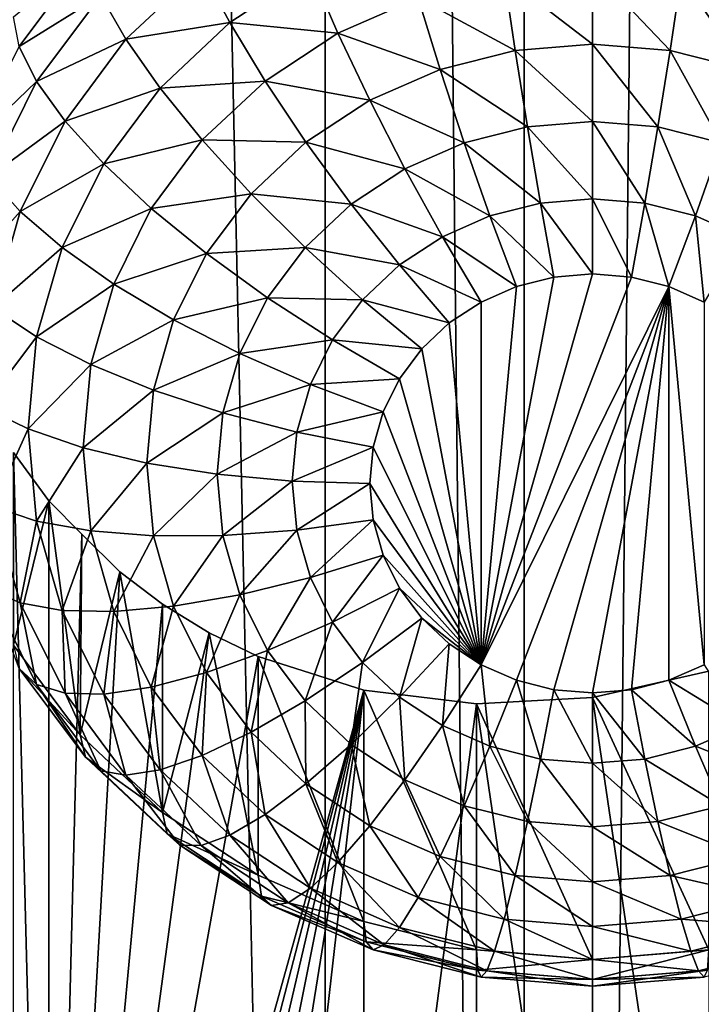
# Model space of a CAD drawing. Extents: x -158 to 174, y -232 to 50.
# Drawn here: x 134 to 135, y -209 to -207 of the extents above; entities that cross this region are included whole.
import ezdxf

# ---------------------------------------------------------------- set-up
doc = ezdxf.new("R2010")
doc.units = 0
doc.layers.add('L5', color=7, linetype='CONTINUOUS')
doc.layers.add('L6', color=7, linetype='CONTINUOUS')

msp = doc.modelspace()

# ---------------------------------------------------------------- linework, layer by layer
at = {"layer": 'L5', "color": 250}
for points in [[(135.4423, -216.0358, 66.00896), (135.4423, -156.8352, 44.46169), (134.3, -157.1088, 43.71008)], [(134.3, -216.3094, 65.25735), (134.3, -157.1088, 43.71008), (133.0362, -157.3103, 43.15628)], [(135.4423, -216.0358, 66.00896), (134.3, -157.1088, 43.71008), (134.3, -216.3094, 65.25735)], [(134.3, -216.3094, 65.25735), (133.0362, -157.3103, 43.15628), (133.0362, -216.511, 64.70355)], [(133.601, -206.5245, 55.44731), (133.7626, -206.3918, 55.21422), (133.6141, -206.5911, 55.28673)], [(133.7626, -206.3918, 55.21422), (133.7971, -206.4767, 55.06592), (133.6141, -206.5911, 55.28673)], [(133.7971, -206.4767, 55.06592), (134.0219, -206.417, 54.87607), (133.8536, -206.5752, 54.93366)], [(134.0219, -206.417, 54.87607), (134.0862, -206.5378, 54.76809), (133.8536, -206.5752, 54.93366)], [(134.0219, -206.417, 54.87607), (134.267, -206.4188, 54.7248), (134.0862, -206.5378, 54.76809)], [(134.267, -206.4188, 54.7248), (134.3286, -206.5613, 54.64549), (134.0862, -206.5378, 54.76809)], [(134.267, -206.4188, 54.7248), (134.5091, -206.4822, 54.61669), (134.3286, -206.5613, 54.64549)], [(134.9, -206.4174, 54.59312), (134.9, -206.5858, 54.54801), (134.7016, -206.4338, 54.59906)], [(135.0984, -206.4338, 54.59906), (135.0736, -206.6001, 54.5532), (134.9, -206.4174, 54.59312)], [(134.9, -206.4174, 54.59312), (135.0736, -206.6001, 54.5532), (134.9, -206.5858, 54.54801)], [(134.7016, -206.4338, 54.59906), (134.7263, -206.6001, 54.5532), (134.5091, -206.4822, 54.61669)], [(134.7016, -206.4338, 54.59906), (134.9, -206.5858, 54.54801), (134.7263, -206.6001, 54.5532)], [(135.0984, -206.4338, 54.59906), (135.242, -206.6425, 54.56863), (135.0736, -206.6001, 54.5532)], [(135.2909, -206.4822, 54.61669), (135.242, -206.6425, 54.56863), (135.0984, -206.4338, 54.59906)], [(133.6141, -206.5911, 55.28673), (133.7971, -206.4767, 55.06592), (133.6532, -206.6699, 55.13623)], [(133.7971, -206.4767, 55.06592), (133.8536, -206.5752, 54.93366), (133.6532, -206.6699, 55.13623)], [(134.5091, -206.4822, 54.61669), (134.558, -206.6425, 54.56863), (134.3286, -206.5613, 54.64549)], [(134.5091, -206.4822, 54.61669), (134.7263, -206.6001, 54.5532), (134.558, -206.6425, 54.56863)], [(133.8536, -206.5752, 54.93366), (134.0862, -206.5378, 54.76809), (133.9301, -206.6844, 54.82147)], [(134.0862, -206.5378, 54.76809), (134.1654, -206.6687, 54.68456), (133.9301, -206.6844, 54.82147)], [(134.0862, -206.5378, 54.76809), (134.3286, -206.5613, 54.64549), (134.1654, -206.6687, 54.68456)], [(134.3286, -206.5613, 54.64549), (134.4, -206.7117, 54.59383), (134.1654, -206.6687, 54.68456)], [(134.3286, -206.5613, 54.64549), (134.558, -206.6425, 54.56863), (134.4, -206.7117, 54.59383)], [(133.6532, -206.6699, 55.13623), (133.8536, -206.5752, 54.93366), (133.717, -206.7585, 55.00037)], [(133.8536, -206.5752, 54.93366), (133.9301, -206.6844, 54.82147), (133.717, -206.7585, 55.00037)], [(133.6141, -206.5911, 55.28673), (133.6532, -206.6699, 55.13623), (133.5047, -206.8115, 55.36696)], [(134.7263, -206.6001, 54.5532), (134.7538, -206.7715, 54.53719), (134.558, -206.6425, 54.56863)], [(134.9, -206.5858, 54.54801), (134.9, -206.7595, 54.53281), (134.7263, -206.6001, 54.5532)], [(134.7263, -206.6001, 54.5532), (134.9, -206.7595, 54.53281), (134.7538, -206.7715, 54.53719)], [(135.0736, -206.6001, 54.5532), (135.0462, -206.7715, 54.53719), (134.9, -206.5858, 54.54801)], [(134.9, -206.5858, 54.54801), (135.0462, -206.7715, 54.53719), (134.9, -206.7595, 54.53281)], [(135.0736, -206.6001, 54.5532), (135.188, -206.8072, 54.55018), (135.0462, -206.7715, 54.53719)], [(135.242, -206.6425, 54.56863), (135.188, -206.8072, 54.55018), (135.0736, -206.6001, 54.5532)], [(134.558, -206.6425, 54.56863), (134.612, -206.8072, 54.55018), (134.4, -206.7117, 54.59383)], [(134.558, -206.6425, 54.56863), (134.7538, -206.7715, 54.53719), (134.612, -206.8072, 54.55018)], [(133.5047, -206.8115, 55.36696), (133.6532, -206.6699, 55.13623), (133.5471, -206.8836, 55.21402)], [(133.6532, -206.6699, 55.13623), (133.717, -206.7585, 55.00037), (133.5471, -206.8836, 55.21402)], [(133.9301, -206.6844, 54.82147), (134.1654, -206.6687, 54.68456), (134.0246, -206.801, 54.73274)], [(134.1654, -206.6687, 54.68456), (134.2572, -206.8057, 54.62802), (134.0246, -206.801, 54.73274)], [(134.1654, -206.6687, 54.68456), (134.4, -206.7117, 54.59383), (134.2572, -206.8057, 54.62802)], [(133.717, -206.7585, 55.00037), (133.9301, -206.6844, 54.82147), (133.8036, -206.8543, 54.88329)], [(133.9301, -206.6844, 54.82147), (134.0246, -206.801, 54.73274), (133.8036, -206.8543, 54.88329)], [(134.4, -206.7117, 54.59383), (134.479, -206.8655, 54.5714), (134.2572, -206.8057, 54.62802)], [(134.4, -206.7117, 54.59383), (134.612, -206.8072, 54.55018), (134.479, -206.8655, 54.5714)], [(133.5471, -206.8836, 55.21402), (133.717, -206.7585, 55.00037), (133.6164, -206.9613, 55.07418)], [(133.717, -206.7585, 55.00037), (133.8036, -206.8543, 54.88329), (133.6164, -206.9613, 55.07418)], [(134.9, -206.7595, 54.53281), (134.9, -206.9331, 54.54801), (134.7538, -206.7715, 54.53719)], [(135.0462, -206.7715, 54.53719), (135.017, -206.9427, 54.5515), (134.9, -206.7595, 54.53281)], [(134.9, -206.7595, 54.53281), (135.017, -206.9427, 54.5515), (134.9, -206.9331, 54.54801)], [(134.7538, -206.7715, 54.53719), (134.783, -206.9427, 54.5515), (134.612, -206.8072, 54.55018)], [(134.7538, -206.7715, 54.53719), (134.9, -206.9331, 54.54801), (134.783, -206.9427, 54.5515)], [(135.0462, -206.7715, 54.53719), (135.1304, -206.9713, 54.5619), (135.017, -206.9427, 54.5515)], [(135.188, -206.8072, 54.55018), (135.1304, -206.9713, 54.5619), (135.0462, -206.7715, 54.53719)], [(133.8036, -206.8543, 54.88329), (134.0246, -206.801, 54.73274), (133.9103, -206.9544, 54.78855)], [(134.0246, -206.801, 54.73274), (134.1339, -206.9215, 54.67018), (133.9103, -206.9544, 54.78855)], [(134.0246, -206.801, 54.73274), (134.2572, -206.8057, 54.62802), (134.1339, -206.9215, 54.67018)], [(134.2572, -206.8057, 54.62802), (134.3588, -206.9446, 54.60019), (134.1339, -206.9215, 54.67018)], [(134.2572, -206.8057, 54.62802), (134.479, -206.8655, 54.5714), (134.3588, -206.9446, 54.60019)], [(134.612, -206.8072, 54.55018), (134.6696, -206.9713, 54.5619), (134.479, -206.8655, 54.5714)], [(134.612, -206.8072, 54.55018), (134.783, -206.9427, 54.5515), (134.6696, -206.9713, 54.5619)], [(135.188, -206.8072, 54.55018), (135.2368, -207.0179, 54.57887), (135.1304, -206.9713, 54.5619)], [(133.6164, -206.9613, 55.07418), (133.8036, -206.8543, 54.88329), (133.7103, -207.0422, 54.9517)], [(133.8036, -206.8543, 54.88329), (133.9103, -206.9544, 54.78855), (133.7103, -207.0422, 54.9517)], [(134.479, -206.8655, 54.5714), (134.5632, -207.0179, 54.57887), (134.3588, -206.9446, 54.60019)], [(134.479, -206.8655, 54.5714), (134.6696, -206.9713, 54.5619), (134.5632, -207.0179, 54.57887)], [(133.5471, -206.8836, 55.21402), (133.6164, -206.9613, 55.07418), (133.4822, -207.1114, 55.29692)], [(133.9103, -206.9544, 54.78855), (134.1339, -206.9215, 54.67018), (134.034, -207.0557, 54.71902)], [(134.1339, -206.9215, 54.67018), (134.255, -207.0421, 54.63568), (134.034, -207.0557, 54.71902)], [(134.1339, -206.9215, 54.67018), (134.3588, -206.9446, 54.60019), (134.255, -207.0421, 54.63568)], [(134.9, -206.9331, 54.54801), (134.9, -207.1015, 54.59312), (134.783, -206.9427, 54.5515)], [(135.017, -206.9427, 54.5515), (134.9868, -207.1086, 54.59572), (134.9, -206.9331, 54.54801)], [(134.9, -206.9331, 54.54801), (134.9868, -207.1086, 54.59572), (134.9, -207.1015, 54.59312)], [(133.7103, -207.0422, 54.9517), (133.9103, -206.9544, 54.78855), (133.8261, -207.124, 54.8503)], [(133.9103, -206.9544, 54.78855), (134.034, -207.0557, 54.71902), (133.8261, -207.124, 54.8503)], [(134.3588, -206.9446, 54.60019), (134.467, -207.0812, 54.60191), (134.255, -207.0421, 54.63568)], [(134.3588, -206.9446, 54.60019), (134.5632, -207.0179, 54.57887), (134.467, -207.0812, 54.60191)], [(134.783, -206.9427, 54.5515), (134.8132, -207.1086, 54.59572), (134.6696, -206.9713, 54.5619)], [(134.783, -206.9427, 54.5515), (134.9, -207.1015, 54.59312), (134.8132, -207.1086, 54.59572)], [(135.017, -206.9427, 54.5515), (135.071, -207.1298, 54.60343), (134.9868, -207.1086, 54.59572)], [(135.1304, -206.9713, 54.5619), (135.071, -207.1298, 54.60343), (135.017, -206.9427, 54.5515)], [(133.4822, -207.1114, 55.29692), (133.6164, -206.9613, 55.07418), (133.5547, -207.1774, 55.15285)], [(133.6164, -206.9613, 55.07418), (133.7103, -207.0422, 54.9517), (133.5547, -207.1774, 55.15285)], [(134.6696, -206.9713, 54.5619), (134.729, -207.1298, 54.60343), (134.5632, -207.0179, 54.57887)], [(134.6696, -206.9713, 54.5619), (134.8132, -207.1086, 54.59572), (134.729, -207.1298, 54.60343)], [(135.1304, -206.9713, 54.5619), (135.15, -207.1644, 54.61603), (135.071, -207.1298, 54.60343)], [(135.2368, -207.0179, 54.57887), (135.15, -207.1644, 54.61603), (135.1304, -206.9713, 54.5619)], [(134.5632, -207.0179, 54.57887), (134.65, -207.1644, 54.61603), (134.467, -207.0812, 54.60191)], [(134.5632, -207.0179, 54.57887), (134.729, -207.1298, 54.60343), (134.65, -207.1644, 54.61603)], [(133.5547, -207.1774, 55.15285), (133.7103, -207.0422, 54.9517), (133.6532, -207.2426, 55.02461)], [(133.7103, -207.0422, 54.9517), (133.8261, -207.124, 54.8503), (133.6532, -207.2426, 55.02461)], [(134.034, -207.0557, 54.71902), (134.255, -207.0421, 54.63568), (134.1708, -207.1551, 54.67681)], [(134.255, -207.0421, 54.63568), (134.384, -207.1592, 54.63031), (134.1708, -207.1551, 54.67681)], [(134.255, -207.0421, 54.63568), (134.467, -207.0812, 54.60191), (134.384, -207.1592, 54.63031)], [(133.8261, -207.124, 54.8503), (134.034, -207.0557, 54.71902), (133.9603, -207.2041, 54.77305)], [(134.034, -207.0557, 54.71902), (134.1708, -207.1551, 54.67681), (133.9603, -207.2041, 54.77305)], [(134.467, -207.0812, 54.60191), (134.5786, -207.2114, 54.63313), (134.384, -207.1592, 54.63031)], [(134.467, -207.0812, 54.60191), (134.65, -207.1644, 54.61603), (134.5786, -207.2114, 54.63313)], [(134.65, -207.9782, 54.91223), (134.8132, -207.1086, 54.59572), (134.9, -207.1015, 54.59312)], [(134.9868, -207.1086, 54.59572), (134.65, -207.9782, 54.91223), (134.9, -207.1015, 54.59312)], [(134.65, -207.9782, 54.91223), (134.729, -207.1298, 54.60343), (134.8132, -207.1086, 54.59572)], [(135.071, -207.1298, 54.60343), (134.65, -207.9782, 54.91223), (134.9868, -207.1086, 54.59572)], [(133.6532, -207.2426, 55.02461), (133.8261, -207.124, 54.8503), (133.7746, -207.3048, 54.91611)], [(133.8261, -207.124, 54.8503), (133.9603, -207.2041, 54.77305), (133.7746, -207.3048, 54.91611)], [(134.65, -207.1644, 54.61603), (134.729, -207.1298, 54.60343), (134.65, -207.9782, 54.91223)], [(135.071, -207.1298, 54.60343), (134.729, -208.0128, 54.92483), (134.65, -207.9782, 54.91223)], [(134.8132, -208.034, 54.93254), (134.729, -208.0128, 54.92483), (135.071, -207.1298, 54.60343)], [(135.071, -207.1298, 54.60343), (134.9, -208.0412, 54.93514), (134.8132, -208.034, 54.93254)], [(135.071, -207.1298, 54.60343), (134.9868, -208.034, 54.93254), (134.9, -208.0412, 54.93514)], [(135.071, -208.0128, 54.92483), (134.9868, -208.034, 54.93254), (135.071, -207.1298, 54.60343)], [(135.071, -208.0128, 54.92483), (135.071, -207.1298, 54.60343), (135.15, -207.9782, 54.91223)], [(135.15, -207.9782, 54.91223), (135.071, -207.1298, 54.60343), (135.15, -207.1644, 54.61603)], [(133.9603, -207.2041, 54.77305), (134.1708, -207.1551, 54.67681), (134.1088, -207.2801, 54.7223)], [(134.1708, -207.1551, 54.67681), (134.3166, -207.2496, 54.66321), (134.1088, -207.2801, 54.7223)], [(134.1708, -207.1551, 54.67681), (134.384, -207.1592, 54.63031), (134.3166, -207.2496, 54.66321)], [(133.5547, -207.1774, 55.15285), (133.6532, -207.2426, 55.02461), (133.534, -207.4003, 55.23398)], [(134.384, -207.1592, 54.63031), (134.517, -207.2693, 54.65421), (134.3166, -207.2496, 54.66321)], [(134.384, -207.1592, 54.63031), (134.5786, -207.2114, 54.63313), (134.517, -207.2693, 54.65421)], [(134.5786, -207.2114, 54.63313), (134.65, -207.1644, 54.61603), (134.65, -207.9782, 54.91223)], [(133.7746, -207.3048, 54.91611), (133.9603, -207.2041, 54.77305), (133.9152, -207.3623, 54.83063)], [(133.9603, -207.2041, 54.77305), (134.1088, -207.2801, 54.7223), (133.9152, -207.3623, 54.83063)], [(134.65, -207.9782, 54.91223), (134.517, -207.2693, 54.65421), (134.5786, -207.2114, 54.63313)], [(133.534, -207.4003, 55.23398), (133.6532, -207.2426, 55.02461), (133.634, -207.4492, 55.0998)], [(133.6532, -207.2426, 55.02461), (133.7746, -207.3048, 54.91611), (133.634, -207.4492, 55.0998)], [(134.1088, -207.2801, 54.7223), (134.3166, -207.2496, 54.66321), (134.267, -207.3496, 54.6996)], [(134.3166, -207.2496, 54.66321), (134.467, -207.3364, 54.67863), (134.267, -207.3496, 54.6996)], [(134.3166, -207.2496, 54.66321), (134.517, -207.2693, 54.65421), (134.467, -207.3364, 54.67863)], [(133.9152, -207.3623, 54.83063), (134.1088, -207.2801, 54.7223), (134.0708, -207.4133, 54.77079)], [(134.1088, -207.2801, 54.7223), (134.267, -207.3496, 54.6996), (134.0708, -207.4133, 54.77079)], [(134.65, -207.9782, 54.91223), (134.467, -207.3364, 54.67863), (134.517, -207.2693, 54.65421)], [(133.634, -207.4492, 55.0998), (133.7746, -207.3048, 54.91611), (133.7572, -207.4913, 54.98398)], [(133.7746, -207.3048, 54.91611), (133.9152, -207.3623, 54.83063), (133.7572, -207.4913, 54.98398)], [(134.0708, -207.4133, 54.77079), (134.267, -207.3496, 54.6996), (134.2366, -207.4562, 54.7384)], [(134.267, -207.3496, 54.6996), (134.4302, -207.4106, 54.70564), (134.2366, -207.4562, 54.7384)], [(134.267, -207.3496, 54.6996), (134.467, -207.3364, 54.67863), (134.4302, -207.4106, 54.70564)], [(134.4302, -207.4106, 54.70564), (134.467, -207.3364, 54.67863), (134.65, -207.9782, 54.91223)], [(133.7572, -207.4913, 54.98398), (133.9152, -207.3623, 54.83063), (133.9, -207.5255, 54.89003)], [(133.9152, -207.3623, 54.83063), (134.0708, -207.4133, 54.77079), (133.9, -207.5255, 54.89003)], [(133.534, -207.4003, 55.23398), (133.634, -207.4492, 55.0998), (133.5547, -207.6232, 55.31511)], [(133.9, -207.5255, 54.89003), (134.0708, -207.4133, 54.77079), (134.058, -207.5507, 54.8208)], [(134.0708, -207.4133, 54.77079), (134.2366, -207.4562, 54.7384), (134.058, -207.5507, 54.8208)], [(134.2366, -207.4562, 54.7384), (134.4302, -207.4106, 54.70564), (134.4076, -207.4897, 54.73443)], [(134.65, -207.9782, 54.91223), (134.4076, -207.4897, 54.73443), (134.4302, -207.4106, 54.70564)], [(133.5547, -207.6232, 55.31511), (133.634, -207.4492, 55.0998), (133.6532, -207.6557, 55.17499)], [(133.634, -207.4492, 55.0998), (133.7572, -207.4913, 54.98398), (133.6532, -207.6557, 55.17499)], [(134.058, -207.5507, 54.8208), (134.2366, -207.4562, 54.7384), (134.2264, -207.5661, 54.7784)], [(134.2366, -207.4562, 54.7384), (134.4076, -207.4897, 54.73443), (134.2264, -207.5661, 54.7784)], [(134.2264, -207.5661, 54.7784), (134.4076, -207.4897, 54.73443), (134.4, -207.5713, 54.76413)], [(134.65, -207.9782, 54.91223), (134.4, -207.5713, 54.76413), (134.4076, -207.4897, 54.73443)], [(133.601, -210.6971, 58.30999), (133.601, -207.5021, 57.14712), (133.6808, -210.5728, 58.28939)], [(133.6808, -210.5728, 58.28939), (133.601, -207.5021, 57.14712), (133.6808, -207.6105, 57.21121)], [(133.601, -207.9341, 55.96034), (133.6808, -207.6105, 57.21121), (133.601, -207.5021, 57.14712)], [(133.6532, -207.6557, 55.17499), (133.7572, -207.4913, 54.98398), (133.7746, -207.6778, 55.05185)], [(133.7572, -207.4913, 54.98398), (133.9, -207.5255, 54.89003), (133.7746, -207.6778, 55.05185)], [(133.7746, -207.6778, 55.05185), (133.9, -207.5255, 54.89003), (133.9152, -207.6887, 54.94942)], [(133.9, -207.5255, 54.89003), (134.058, -207.5507, 54.8208), (133.9152, -207.6887, 54.94942)], [(133.9152, -207.6887, 54.94942), (134.058, -207.5507, 54.8208), (134.0708, -207.6881, 54.87081)], [(134.058, -207.5507, 54.8208), (134.2264, -207.5661, 54.7784), (134.0708, -207.6881, 54.87081)], [(134.0708, -207.6881, 54.87081), (134.2264, -207.5661, 54.7784), (134.2366, -207.6761, 54.81841)], [(134.2264, -207.5661, 54.7784), (134.4, -207.5713, 54.76413), (134.2366, -207.6761, 54.81841)], [(134.2366, -207.6761, 54.81841), (134.4, -207.5713, 54.76413), (134.4076, -207.6529, 54.79383)], [(134.4076, -207.6529, 54.79383), (134.4, -207.5713, 54.76413), (134.65, -207.9782, 54.91223)], [(133.7509, -208.1353, 56.03359), (133.6808, -207.6105, 57.21121), (133.601, -207.9341, 55.96034)], [(133.6808, -210.5728, 58.28939), (133.6808, -207.6105, 57.21121), (133.7547, -207.6848, 57.26194)], [(133.7509, -208.1353, 56.03359), (133.7547, -207.6848, 57.26194), (133.6808, -207.6105, 57.21121)], [(133.5471, -207.809, 55.55084), (133.5547, -207.6232, 55.31511), (133.6164, -207.8393, 55.39377)], [(133.5547, -207.6232, 55.31511), (133.6532, -207.6557, 55.17499), (133.6164, -207.8393, 55.39377)], [(133.6164, -207.8393, 55.39377), (133.6532, -207.6557, 55.17499), (133.7103, -207.856, 55.2479)], [(133.6532, -207.6557, 55.17499), (133.7746, -207.6778, 55.05185), (133.7103, -207.856, 55.2479)], [(134.2366, -207.6761, 54.81841), (134.4076, -207.6529, 54.79383), (134.267, -207.7826, 54.85721)], [(134.267, -207.7826, 54.85721), (134.4076, -207.6529, 54.79383), (134.4302, -207.732, 54.82262)], [(134.65, -207.9782, 54.91223), (134.4302, -207.732, 54.82262), (134.4076, -207.6529, 54.79383)], [(133.7547, -207.6848, 57.26194), (133.8395, -207.7699, 57.32008), (133.6808, -210.5728, 58.28939)], [(133.7103, -207.856, 55.2479), (133.7746, -207.6778, 55.05185), (133.8261, -207.8586, 55.11766)], [(133.7509, -208.1353, 56.03359), (133.8395, -207.7699, 57.32008), (133.7547, -207.6848, 57.26194)], [(133.7746, -207.6778, 55.05185), (133.9152, -207.6887, 54.94942), (133.8261, -207.8586, 55.11766)], [(133.9152, -207.6887, 54.94942), (134.0708, -207.6881, 54.87081), (133.9603, -207.8469, 55.007)], [(133.9603, -207.8469, 55.007), (134.0708, -207.6881, 54.87081), (134.1088, -207.8213, 54.9193)], [(134.0708, -207.6881, 54.87081), (134.2366, -207.6761, 54.81841), (134.1088, -207.8213, 54.9193)], [(134.1088, -207.8213, 54.9193), (134.2366, -207.6761, 54.81841), (134.267, -207.7826, 54.85721)], [(133.8261, -207.8586, 55.11766), (133.9152, -207.6887, 54.94942), (133.9603, -207.8469, 55.007)], [(134.267, -207.7826, 54.85721), (134.4302, -207.732, 54.82262), (134.3166, -207.8826, 54.89361)], [(134.3166, -207.8826, 54.89361), (134.4302, -207.732, 54.82262), (134.467, -207.8062, 54.84964)], [(134.65, -207.9782, 54.91223), (134.467, -207.8062, 54.84964), (134.4302, -207.732, 54.82262)], [(133.6808, -210.5728, 58.28939), (133.8395, -207.7699, 57.32008), (133.9358, -207.8425, 57.37862)], [(133.9358, -208.3091, 56.09683), (133.8395, -207.7699, 57.32008), (133.7509, -208.1353, 56.03359)], [(133.9358, -208.3091, 56.09683), (133.9358, -207.8425, 57.37862), (133.8395, -207.7699, 57.32008)], [(134.1088, -207.8213, 54.9193), (134.267, -207.7826, 54.85721), (134.1708, -207.9463, 54.9648)], [(134.1708, -207.9463, 54.9648), (134.267, -207.7826, 54.85721), (134.3166, -207.8826, 54.89361)], [(133.6141, -207.9863, 55.79456), (133.5471, -207.809, 55.55084), (133.6532, -208.0227, 55.62863)], [(133.5471, -207.809, 55.55084), (133.6164, -207.8393, 55.39377), (133.6532, -208.0227, 55.62863)], [(134.3166, -207.8826, 54.89361), (134.467, -207.8062, 54.84964), (134.384, -207.973, 54.9265)], [(134.384, -207.973, 54.9265), (134.467, -207.8062, 54.84964), (134.517, -207.8733, 54.87406)], [(134.517, -207.8733, 54.87406), (134.467, -207.8062, 54.84964), (134.65, -207.9782, 54.91223)], [(133.6532, -208.0227, 55.62863), (133.6164, -207.8393, 55.39377), (133.717, -208.0421, 55.46758)], [(133.6164, -207.8393, 55.39377), (133.7103, -207.856, 55.2479), (133.717, -208.0421, 55.46758)], [(133.6808, -210.5728, 58.28939), (133.9358, -207.8425, 57.37862), (134.0402, -207.9062, 57.43769)], [(133.9358, -208.3091, 56.09683), (134.0402, -207.9062, 57.43769), (133.9358, -207.8425, 57.37862)], [(133.9603, -207.8469, 55.007), (134.1088, -207.8213, 54.9193), (134.034, -207.9954, 55.06103)], [(134.034, -207.9954, 55.06103), (134.1088, -207.8213, 54.9193), (134.1708, -207.9463, 54.9648)], [(133.717, -208.0421, 55.46758), (133.7103, -207.856, 55.2479), (133.8036, -208.044, 55.31631)], [(133.7103, -207.856, 55.2479), (133.8261, -207.8586, 55.11766), (133.8036, -208.044, 55.31631)], [(133.8036, -208.044, 55.31631), (133.8261, -207.8586, 55.11766), (133.9103, -208.0282, 55.17941)], [(133.8261, -207.8586, 55.11766), (133.9603, -207.8469, 55.007), (133.9103, -208.0282, 55.17941)], [(133.9103, -208.0282, 55.17941), (133.9603, -207.8469, 55.007), (134.034, -207.9954, 55.06103)], [(134.1708, -207.9463, 54.9648), (134.3166, -207.8826, 54.89361), (134.255, -208.0593, 55.00592)], [(134.255, -208.0593, 55.00592), (134.3166, -207.8826, 54.89361), (134.384, -207.973, 54.9265)], [(134.384, -207.973, 54.9265), (134.517, -207.8733, 54.87406), (134.467, -208.0511, 54.95491)], [(134.467, -208.0511, 54.95491), (134.517, -207.8733, 54.87406), (134.5786, -207.9313, 54.89513)], [(134.65, -207.9782, 54.91223), (134.5786, -207.9313, 54.89513), (134.517, -207.8733, 54.87406)], [(134.0402, -207.9062, 57.43769), (134.15, -207.9594, 57.49599), (133.6808, -210.5728, 58.28939)], [(134.15, -208.45, 56.14812), (134.0402, -207.9062, 57.43769), (133.9358, -208.3091, 56.09683)], [(134.15, -208.45, 56.14812), (134.15, -207.9594, 57.49599), (134.0402, -207.9062, 57.43769)], [(134.467, -208.0511, 54.95491), (134.5786, -207.9313, 54.89513), (134.5632, -208.1143, 54.97794)], [(134.5632, -208.1143, 54.97794), (134.5786, -207.9313, 54.89513), (134.65, -207.9782, 54.91223)], [(133.601, -207.9341, 55.96034), (133.6141, -207.9863, 55.79456), (133.7509, -208.1353, 56.03359)], [(134.034, -207.9954, 55.06103), (134.1708, -207.9463, 54.9648), (134.1339, -208.1295, 55.10987)], [(134.1339, -208.1295, 55.10987), (134.1708, -207.9463, 54.9648), (134.255, -208.0593, 55.00592)], [(133.6808, -210.5728, 58.28939), (134.15, -207.9594, 57.49599), (134.387, -208.0348, 57.61182)], [(134.387, -208.5538, 56.18591), (134.387, -208.0348, 57.61182), (134.15, -207.9594, 57.49599)], [(134.387, -208.5538, 56.18591), (134.15, -207.9594, 57.49599), (134.15, -208.45, 56.14812)], [(134.255, -208.0593, 55.00592), (134.384, -207.973, 54.9265), (134.3588, -208.1568, 55.04141)], [(134.3588, -208.1568, 55.04141), (134.384, -207.973, 54.9265), (134.467, -208.0511, 54.95491)], [(133.7509, -208.1353, 56.03359), (133.6141, -207.9863, 55.79456), (133.7626, -208.1856, 55.86708)], [(133.6141, -207.9863, 55.79456), (133.6532, -208.0227, 55.62863), (133.7626, -208.1856, 55.86708)], [(133.9103, -208.0282, 55.17941), (134.034, -207.9954, 55.06103), (134.0246, -208.1816, 55.23521)], [(134.0246, -208.1816, 55.23521), (134.034, -207.9954, 55.06103), (134.1339, -208.1295, 55.10987)], [(134.5632, -208.1143, 54.97794), (134.65, -207.9782, 54.91223), (134.6696, -208.161, 54.99491)], [(134.6696, -208.161, 54.99491), (134.65, -207.9782, 54.91223), (134.729, -208.0128, 54.92483)], [(135.1605, -207.9921, 57.9272), (135.1605, -209.8203, 58.59263), (134.9, -208.0517, 57.83)], [(135.1605, -208.6174, 56.20906), (135.1605, -207.9921, 57.9272), (134.9, -208.0517, 57.83)], [(135.2368, -208.1143, 54.97794), (135.071, -208.0128, 54.92483), (135.15, -207.9782, 54.91223)], [(134.6696, -208.161, 54.99491), (134.729, -208.0128, 54.92483), (134.783, -208.1895, 55.00531)], [(134.783, -208.1895, 55.00531), (134.729, -208.0128, 54.92483), (134.8132, -208.034, 54.93254)], [(135.1304, -208.161, 54.99491), (134.9868, -208.034, 54.93254), (135.071, -208.0128, 54.92483)], [(135.1304, -208.161, 54.99491), (135.071, -208.0128, 54.92483), (135.2368, -208.1143, 54.97794)], [(133.7626, -208.1856, 55.86708), (133.6532, -208.0227, 55.62863), (133.7971, -208.2159, 55.69894)], [(133.6532, -208.0227, 55.62863), (133.717, -208.0421, 55.46758), (133.7971, -208.2159, 55.69894)], [(133.6808, -210.5728, 58.28939), (134.387, -208.0348, 57.61182), (133.7509, -210.4808, 58.27805)], [(133.7509, -210.4808, 58.27805), (134.387, -208.0348, 57.61182), (133.8399, -210.3803, 58.27031)], [(133.8036, -208.044, 55.31631), (133.9103, -208.0282, 55.17941), (133.9301, -208.2139, 55.37814)], [(133.9358, -210.2875, 58.26851), (133.8399, -210.3803, 58.27031), (134.387, -208.0348, 57.61182)], [(133.9301, -208.2139, 55.37814), (133.9103, -208.0282, 55.17941), (134.0246, -208.1816, 55.23521)], [(133.9358, -210.2875, 58.26851), (134.387, -208.0348, 57.61182), (134.0396, -210.2012, 58.27277)], [(134.387, -208.0348, 57.61182), (134.15, -210.1225, 58.28329), (134.0396, -210.2012, 58.27277)], [(134.387, -208.0348, 57.61182), (134.387, -209.9903, 58.32354), (134.15, -210.1225, 58.28329)], [(134.6395, -208.066, 57.72396), (134.387, -209.9903, 58.32354), (134.387, -208.0348, 57.61182)], [(134.6395, -208.6174, 56.20906), (134.6395, -208.066, 57.72396), (134.387, -208.0348, 57.61182)], [(134.6395, -208.6174, 56.20906), (134.387, -208.0348, 57.61182), (134.387, -208.5538, 56.18591)], [(134.783, -208.1895, 55.00531), (134.8132, -208.034, 54.93254), (134.9, -208.1991, 55.00881)], [(134.9, -208.1991, 55.00881), (134.8132, -208.034, 54.93254), (134.9, -208.0412, 54.93514)], [(135.017, -208.1895, 55.00531), (134.9, -208.0412, 54.93514), (134.9868, -208.034, 54.93254)], [(134.9, -208.1991, 55.00881), (134.9, -208.0412, 54.93514), (135.017, -208.1895, 55.00531)], [(135.017, -208.1895, 55.00531), (134.9868, -208.034, 54.93254), (135.1304, -208.161, 54.99491)], [(133.7971, -208.2159, 55.69894), (133.717, -208.0421, 55.46758), (133.8536, -208.2254, 55.53429)], [(133.717, -208.0421, 55.46758), (133.8036, -208.044, 55.31631), (133.8536, -208.2254, 55.53429)], [(133.8536, -208.2254, 55.53429), (133.8036, -208.044, 55.31631), (133.9301, -208.2139, 55.37814)], [(134.1339, -208.1295, 55.10987), (134.255, -208.0593, 55.00592), (134.2572, -208.2454, 55.15203)], [(134.2572, -208.2454, 55.15203), (134.255, -208.0593, 55.00592), (134.3588, -208.1568, 55.04141)], [(134.3588, -208.1568, 55.04141), (134.467, -208.0511, 54.95491), (134.479, -208.2359, 55.07021)], [(134.479, -208.2359, 55.07021), (134.467, -208.0511, 54.95491), (134.5632, -208.1143, 54.97794)], [(134.9, -208.0517, 57.83), (134.9, -209.8371, 58.47984), (134.6395, -208.066, 57.72396)], [(134.9, -208.6388, 56.21685), (134.9, -208.0517, 57.83), (134.6395, -208.066, 57.72396)], [(134.9, -208.0517, 57.83), (135.1605, -209.8203, 58.59263), (134.9, -209.8371, 58.47984)], [(135.1605, -208.6174, 56.20906), (134.9, -208.0517, 57.83), (134.9, -208.6388, 56.21685)], [(134.6395, -208.066, 57.72396), (134.6395, -209.8943, 58.38939), (134.387, -209.9903, 58.32354)], [(134.9, -209.8371, 58.47984), (134.6395, -209.8943, 58.38939), (134.6395, -208.066, 57.72396)], [(134.9, -208.6388, 56.21685), (134.6395, -208.066, 57.72396), (134.6395, -208.6174, 56.20906)], [(134.0246, -208.1816, 55.23521), (134.1339, -208.1295, 55.10987), (134.1654, -208.3139, 55.28339)], [(134.1654, -208.3139, 55.28339), (134.1339, -208.1295, 55.10987), (134.2572, -208.2454, 55.15203)], [(134.479, -208.2359, 55.07021), (134.5632, -208.1143, 54.97794), (134.612, -208.2942, 55.09142)], [(134.612, -208.2942, 55.09142), (134.5632, -208.1143, 54.97794), (134.6696, -208.161, 54.99491)], [(135.321, -208.2359, 55.07021), (135.1304, -208.161, 54.99491), (135.2368, -208.1143, 54.97794)], [(133.7509, -208.1353, 56.03359), (133.7626, -208.1856, 55.86708), (133.9358, -208.3091, 56.09683)], [(134.2572, -208.2454, 55.15203), (134.3588, -208.1568, 55.04141), (134.4, -208.3393, 55.18622)], [(134.4, -208.3393, 55.18622), (134.3588, -208.1568, 55.04141), (134.479, -208.2359, 55.07021)], [(134.612, -208.2942, 55.09142), (134.6696, -208.161, 54.99491), (134.7538, -208.3299, 55.10441)], [(134.7538, -208.3299, 55.10441), (134.6696, -208.161, 54.99491), (134.783, -208.1895, 55.00531)], [(135.188, -208.2942, 55.09142), (135.017, -208.1895, 55.00531), (135.1304, -208.161, 54.99491)], [(135.188, -208.2942, 55.09142), (135.1304, -208.161, 54.99491), (135.321, -208.2359, 55.07021)], [(133.9358, -208.3091, 56.09683), (133.7626, -208.1856, 55.86708), (133.9456, -208.3575, 55.92967)], [(133.7626, -208.1856, 55.86708), (133.7971, -208.2159, 55.69894), (133.9456, -208.3575, 55.92967)], [(133.9301, -208.2139, 55.37814), (134.0246, -208.1816, 55.23521), (134.0862, -208.3605, 55.43151)], [(134.0862, -208.3605, 55.43151), (134.0246, -208.1816, 55.23521), (134.1654, -208.3139, 55.28339)], [(134.7538, -208.3299, 55.10441), (134.783, -208.1895, 55.00531), (134.9, -208.3419, 55.10879)], [(134.9, -208.3419, 55.10879), (134.783, -208.1895, 55.00531), (134.9, -208.1991, 55.00881)], [(135.0462, -208.3299, 55.10441), (134.9, -208.1991, 55.00881), (135.017, -208.1895, 55.00531)], [(135.0462, -208.3299, 55.10441), (135.017, -208.1895, 55.00531), (135.188, -208.2942, 55.09142)], [(133.9456, -208.3575, 55.92967), (133.7971, -208.2159, 55.69894), (133.9746, -208.3826, 55.75963)], [(133.7971, -208.2159, 55.69894), (133.8536, -208.2254, 55.53429), (133.9746, -208.3826, 55.75963)], [(133.8536, -208.2254, 55.53429), (133.9301, -208.2139, 55.37814), (134.0219, -208.3836, 55.59188)], [(134.0219, -208.3836, 55.59188), (133.9301, -208.2139, 55.37814), (134.0862, -208.3605, 55.43151)], [(134.9, -208.3419, 55.10879), (134.9, -208.1991, 55.00881), (135.0462, -208.3299, 55.10441)], [(133.9746, -208.3826, 55.75963), (133.8536, -208.2254, 55.53429), (134.0219, -208.3836, 55.59188)], [(134.4, -208.3393, 55.18622), (134.479, -208.2359, 55.07021), (134.558, -208.4085, 55.21142)], [(134.558, -208.4085, 55.21142), (134.479, -208.2359, 55.07021), (134.612, -208.2942, 55.09142)], [(134.1654, -208.3139, 55.28339), (134.2572, -208.2454, 55.15203), (134.3286, -208.4213, 55.32247)], [(134.3286, -208.4213, 55.32247), (134.2572, -208.2454, 55.15203), (134.4, -208.3393, 55.18622)], [(134.558, -208.4085, 55.21142), (134.612, -208.2942, 55.09142), (134.7263, -208.4509, 55.22685)], [(134.7263, -208.4509, 55.22685), (134.612, -208.2942, 55.09142), (134.7538, -208.3299, 55.10441)], [(135.242, -208.4085, 55.21142), (135.0462, -208.3299, 55.10441), (135.188, -208.2942, 55.09142)], [(133.9358, -208.3091, 56.09683), (133.9456, -208.3575, 55.92967), (134.15, -208.45, 56.14812)], [(134.0862, -208.3605, 55.43151), (134.1654, -208.3139, 55.28339), (134.267, -208.4794, 55.4748)], [(134.267, -208.4794, 55.4748), (134.1654, -208.3139, 55.28339), (134.3286, -208.4213, 55.32247)], [(134.3286, -208.4213, 55.32247), (134.4, -208.3393, 55.18622), (134.5091, -208.5004, 55.35126)], [(134.5091, -208.5004, 55.35126), (134.4, -208.3393, 55.18622), (134.558, -208.4085, 55.21142)], [(134.7263, -208.4509, 55.22685), (134.7538, -208.3299, 55.10441), (134.9, -208.4652, 55.23204)], [(134.9, -208.4652, 55.23204), (134.7538, -208.3299, 55.10441), (134.9, -208.3419, 55.10879)], [(135.0736, -208.4509, 55.22685), (134.9, -208.3419, 55.10879), (135.0462, -208.3299, 55.10441)], [(134.9, -208.4652, 55.23204), (134.9, -208.3419, 55.10879), (135.0736, -208.4509, 55.22685)], [(135.0736, -208.4509, 55.22685), (135.0462, -208.3299, 55.10441), (135.242, -208.4085, 55.21142)], [(134.15, -208.45, 56.14812), (133.9456, -208.3575, 55.92967), (134.1576, -208.497, 55.98044)], [(133.9456, -208.3575, 55.92967), (133.9746, -208.3826, 55.75963), (134.1576, -208.497, 55.98044)], [(134.0219, -208.3836, 55.59188), (134.0862, -208.3605, 55.43151), (134.217, -208.512, 55.63859)], [(134.217, -208.512, 55.63859), (134.0862, -208.3605, 55.43151), (134.267, -208.4794, 55.4748)], [(134.1576, -208.497, 55.98044), (133.9746, -208.3826, 55.75963), (134.1802, -208.5179, 55.80886)], [(133.9746, -208.3826, 55.75963), (134.0219, -208.3836, 55.59188), (134.1802, -208.5179, 55.80886)], [(134.1802, -208.5179, 55.80886), (134.0219, -208.3836, 55.59188), (134.217, -208.512, 55.63859)], [(134.5091, -208.5004, 55.35126), (134.558, -208.4085, 55.21142), (134.7016, -208.5489, 55.3689)], [(134.7016, -208.5489, 55.3689), (134.558, -208.4085, 55.21142), (134.7263, -208.4509, 55.22685)], [(135.2909, -208.5004, 55.35126), (135.0736, -208.4509, 55.22685), (135.242, -208.4085, 55.21142)], [(134.267, -208.4794, 55.4748), (134.3286, -208.4213, 55.32247), (134.467, -208.5671, 55.5067)], [(134.467, -208.5671, 55.5067), (134.3286, -208.4213, 55.32247), (134.5091, -208.5004, 55.35126)], [(134.15, -208.45, 56.14812), (134.1576, -208.497, 55.98044), (134.387, -208.5538, 56.18591)], [(134.7016, -208.5489, 55.3689), (134.7263, -208.4509, 55.22685), (134.9, -208.5652, 55.37483)], [(134.9, -208.5652, 55.37483), (134.7263, -208.4509, 55.22685), (134.9, -208.4652, 55.23204)], [(135.0984, -208.5489, 55.3689), (134.9, -208.4652, 55.23204), (135.0736, -208.4509, 55.22685)], [(135.0984, -208.5489, 55.3689), (135.0736, -208.4509, 55.22685), (135.2909, -208.5004, 55.35126)], [(134.217, -208.512, 55.63859), (134.267, -208.4794, 55.4748), (134.4328, -208.6065, 55.67301)], [(134.4328, -208.6065, 55.67301), (134.267, -208.4794, 55.4748), (134.467, -208.5671, 55.5067)], [(134.9, -208.5652, 55.37483), (134.9, -208.4652, 55.23204), (135.0984, -208.5489, 55.3689)], [(134.387, -208.5538, 56.18591), (134.1576, -208.497, 55.98044), (134.3922, -208.5998, 56.01785)], [(134.1576, -208.497, 55.98044), (134.1802, -208.5179, 55.80886), (134.3922, -208.5998, 56.01785)], [(134.467, -208.5671, 55.5067), (134.5091, -208.5004, 55.35126), (134.6802, -208.6208, 55.52623)], [(134.6802, -208.6208, 55.52623), (134.5091, -208.5004, 55.35126), (134.7016, -208.5489, 55.3689)], [(135.333, -208.5671, 55.5067), (135.0984, -208.5489, 55.3689), (135.2909, -208.5004, 55.35126)], [(134.1802, -208.5179, 55.80886), (134.217, -208.512, 55.63859), (134.4076, -208.6176, 55.84514)], [(134.3922, -208.5998, 56.01785), (134.1802, -208.5179, 55.80886), (134.4076, -208.6176, 55.84514)], [(134.4076, -208.6176, 55.84514), (134.217, -208.512, 55.63859), (134.4328, -208.6065, 55.67301)], [(134.6802, -208.6208, 55.52623), (134.7016, -208.5489, 55.3689), (134.9, -208.6388, 55.53281)], [(134.9, -208.6388, 55.53281), (134.7016, -208.5489, 55.3689), (134.9, -208.5652, 55.37483)], [(135.1198, -208.6208, 55.52623), (134.9, -208.5652, 55.37483), (135.0984, -208.5489, 55.3689)], [(135.1198, -208.6208, 55.52623), (135.0984, -208.5489, 55.3689), (135.333, -208.5671, 55.5067)], [(134.387, -208.5538, 56.18591), (134.3922, -208.5998, 56.01785), (134.6395, -208.6174, 56.20906)], [(134.4328, -208.6065, 55.67301), (134.467, -208.5671, 55.5067), (134.6628, -208.6645, 55.69409)], [(134.6628, -208.6645, 55.69409), (134.467, -208.5671, 55.5067), (134.6802, -208.6208, 55.52623)], [(134.9, -208.6388, 55.53281), (134.9, -208.5652, 55.37483), (135.1198, -208.6208, 55.52623)], [(135.3672, -208.6065, 55.67301), (135.1198, -208.6208, 55.52623), (135.333, -208.5671, 55.5067)], [(134.6395, -208.6174, 56.20906), (134.3922, -208.5998, 56.01785), (134.6422, -208.6628, 56.04077)], [(134.3922, -208.5998, 56.01785), (134.4076, -208.6176, 55.84514), (134.6422, -208.6628, 56.04077)], [(134.4076, -208.6176, 55.84514), (134.4328, -208.6065, 55.67301), (134.65, -208.6786, 55.86735)], [(134.65, -208.6786, 55.86735), (134.4328, -208.6065, 55.67301), (134.6628, -208.6645, 55.69409)], [(135.1372, -208.6645, 55.69409), (135.1198, -208.6208, 55.52623), (135.3672, -208.6065, 55.67301)], [(135.3924, -208.6176, 55.84514), (135.1372, -208.6645, 55.69409), (135.3672, -208.6065, 55.67301)], [(134.6422, -208.6628, 56.04077), (134.4076, -208.6176, 55.84514), (134.65, -208.6786, 55.86735)], [(134.6395, -208.6174, 56.20906), (134.6422, -208.6628, 56.04077), (134.9, -208.6388, 56.21685)], [(134.6628, -208.6645, 55.69409), (134.6802, -208.6208, 55.52623), (134.9, -208.684, 55.70119)], [(134.9, -208.684, 55.70119), (134.6802, -208.6208, 55.52623), (134.9, -208.6388, 55.53281)], [(134.9, -208.6388, 56.21685), (134.9, -208.684, 56.04848), (135.1605, -208.6174, 56.20906)], [(135.1605, -208.6174, 56.20906), (134.9, -208.684, 56.04848), (135.1578, -208.6628, 56.04077)], [(135.1372, -208.6645, 55.69409), (134.9, -208.6388, 55.53281), (135.1198, -208.6208, 55.52623)], [(135.15, -208.6786, 55.86735), (135.1372, -208.6645, 55.69409), (135.3924, -208.6176, 55.84514)], [(134.9, -208.6388, 56.21685), (134.6422, -208.6628, 56.04077), (134.9, -208.684, 56.04848)], [(134.9, -208.684, 55.70119), (134.9, -208.6388, 55.53281), (135.1372, -208.6645, 55.69409)], [(134.6422, -208.6628, 56.04077), (134.65, -208.6786, 55.86735), (134.9, -208.684, 56.04848)], [(134.65, -208.6786, 55.86735), (134.6628, -208.6645, 55.69409), (134.9, -208.6992, 55.87483)], [(134.9, -208.684, 56.04848), (134.65, -208.6786, 55.86735), (134.9, -208.6992, 55.87483)], [(134.9, -208.6992, 55.87483), (134.6628, -208.6645, 55.69409), (134.9, -208.684, 55.70119)], [(134.9, -208.684, 56.04848), (134.9, -208.6992, 55.87483), (135.1578, -208.6628, 56.04077)], [(135.1578, -208.6628, 56.04077), (134.9, -208.6992, 55.87483), (135.15, -208.6786, 55.86735)], [(135.15, -208.6786, 55.86735), (134.9, -208.684, 55.70119), (135.1372, -208.6645, 55.69409)], [(134.9, -208.6992, 55.87483), (134.9, -208.684, 55.70119), (135.15, -208.6786, 55.86735)]]:
    msp.add_3dface(points, dxfattribs=at)
at = {"layer": 'L6', "color": 7}
for points in [[(134.7463, -221.3199, 87.45386), (134.7463, -20.60157, 14.39836), (132.5574, -20.40098, 14.94949)], [(134.7463, -221.3199, 87.45386), (132.5574, -20.40098, 14.94949), (132.5574, -221.1193, 88.00499)], [(136.8, -221.6475, 86.55395), (136.8, -20.92912, 13.49844), (134.7463, -20.60157, 14.39836)], [(136.8, -221.6475, 86.55395), (134.7463, -20.60157, 14.39836), (134.7463, -221.3199, 87.45386)], [(134.7463, -229.6762, 64.49529), (134.7463, -28.95781, -8.560217), (136.8, -28.63027, -7.660299)], [(134.7463, -229.6762, 64.49529), (136.8, -28.63027, -7.660299), (136.8, -229.3486, 65.39521)], [(132.5574, -229.8768, 63.94416), (132.5574, -29.15841, -9.111345), (134.7463, -28.95781, -8.560217)], [(132.5574, -229.8768, 63.94416), (134.7463, -28.95781, -8.560217), (134.7463, -229.6762, 64.49529)]]:
    msp.add_3dface(points, dxfattribs=at)

doc.saveas('drawing.dxf')
